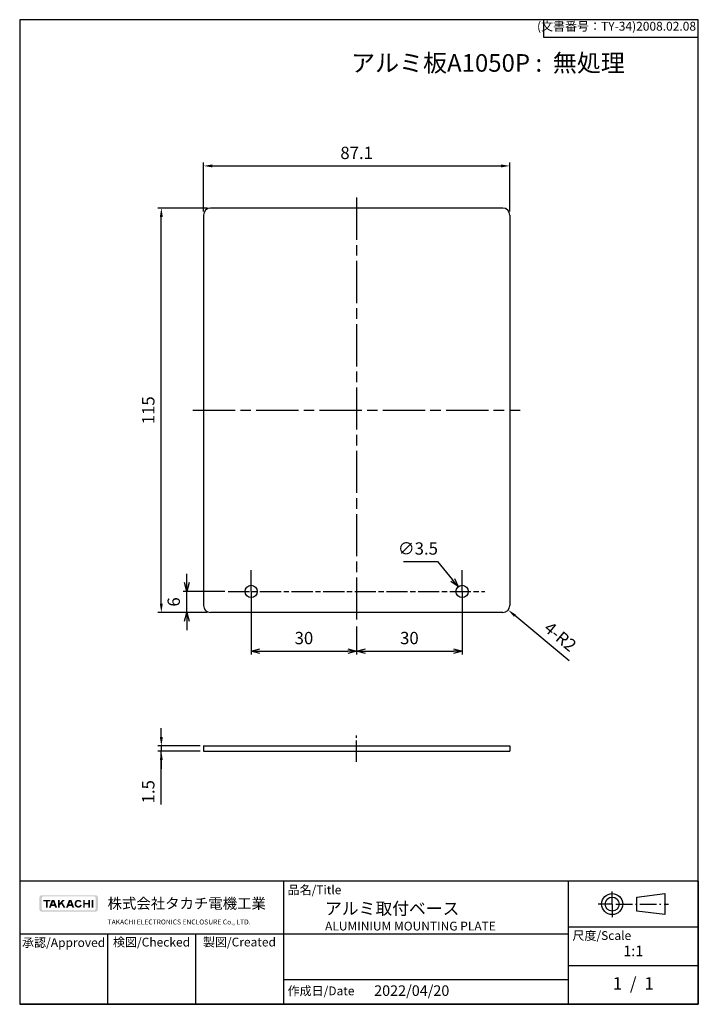
# Model space of a CAD drawing. Units: millimetres. Extents: x 0 to 193, y 0 to 280.
import ezdxf
from ezdxf.enums import TextEntityAlignment as Align

# ---------------------------------------------------------------- set-up
doc = ezdxf.new("R2010")
doc.units = ezdxf.units.MM
for name, pattern in [('AM_ISO08W050', [18, 12, -1.5, 3, -1.5]), ('AM_ISO08W050x2', [9, 6, -0.75, 1.5, -0.75]), ('gen7a', [6.875, 4.75, -0.875, 0.375, -0.875])]:
    doc.linetypes.add(name, pattern=pattern)
doc.layers.add('7A', color=4, linetype='gen7a')
doc.layers.add('RAHM2', color=1, linetype='Continuous')
for name, color, linetype, lineweight in [('AM_5', 3, 'Continuous', 25), ('AM_7', 4, 'AM_ISO08W050', 25), ('AM_8', 1, 'Continuous', 25), ('アルミ取付ベース', 7, 'Continuous', 25)]:
    doc.layers.add(name, color=color, linetype=linetype, lineweight=lineweight)
doc.styles.get("Standard").update_dxf_attribs({"font": 'ISOCP.SHX', "bigfont": 'bigfont.shx'})
doc.dimstyles.new('AM_ISO$0', dxfattribs={"dimtxt": 3.5, "dimasz": 2.5, "dimexe": 1, "dimexo": 1, "dimgap": 1.5, "dimtad": 1, "dimdsep": 46, "dimtxsty": 'STANDARD', "dimblk": 'OPEN30', "dimcen": 0, "dimclrd": 256, "dimclre": 256, "dimclrt": 2, "dimadec": 0, "dimazin": 2, "dimtp": 0.1, "dimtm": 0.1, "dimtfac": 0.71, "dimtmove": 0, "dimatfit": 3, "dimldrblk": 'OPEN30', "dimfxl": 1, "dimlwd": -1, "dimlwe": -1, "dimarcsym": 0})
doc.dimstyles.new('AM_ISO$3', dxfattribs={"dimtxt": 3.5, "dimasz": 2.5, "dimexe": 1, "dimexo": 1, "dimgap": 1.5, "dimtad": 1, "dimtoh": 1, "dimdsep": 46, "dimtxsty": 'STANDARD', "dimblk": 'OPEN30', "dimcen": 0, "dimclrd": 256, "dimclre": 256, "dimclrt": 2, "dimadec": 0, "dimazin": 2, "dimtp": 0.1, "dimtm": 0.1, "dimtfac": 0.71, "dimtofl": 0, "dimtmove": 0, "dimatfit": 0, "dimldrblk": 'OPEN30', "dimfxl": 1, "dimlwd": -1, "dimlwe": -1, "dimarcsym": 0})
doc.dimstyles.new('AM_ISO$4', dxfattribs={"dimtxt": 3.5, "dimasz": 2.5, "dimexe": 1, "dimexo": 1, "dimgap": 1.5, "dimtad": 1, "dimtoh": 1, "dimdsep": 46, "dimtxsty": 'STANDARD', "dimblk": 'OPEN30', "dimcen": 0, "dimclrd": 256, "dimclre": 256, "dimclrt": 2, "dimadec": 0, "dimazin": 2, "dimtp": 0.1, "dimtm": 0.1, "dimtfac": 0.71, "dimtofl": 0, "dimtmove": 0, "dimatfit": 0, "dimldrblk": 'OPEN30', "dimfxl": 1, "dimlwd": -1, "dimlwe": -1, "dimarcsym": 0})

# ---------------------------------------------------------------- blocks, each defined once
blk = doc.blocks.new('TK-A4')
for p, q in [((149, 280.0000000000001), (149, 275)), ((149, 275), (193, 275))]:
    blk.add_line(p, q)
blk.add_lwpolyline([(0, 0), (193, 0), (193, 280), (0, 280)], close=True)
at = {"insert": (192.3592953827349, 276.1085429872271), "char_height": 2.5, "width": 43.07840397728298, "attachment_point": 9}
blk.add_mtext('(文書番号：TY-34)2008.02.08', dxfattribs=at)
blk = doc.blocks.new('A$C0FAF06CF')
at = {"layer": 'AM_8'}
h = blk.add_hatch(color=1, dxfattribs=at)
edge = h.paths.add_edge_path()
edge.add_line((-8.013599999999968, -2.41150000000041), (8.013600000000068, -2.411500000000414))
edge.add_arc((8.013600000000054, -1.773380000000512), 0.6381199999999012, 270, 360)
edge.add_line((8.651719999999955, -1.773380000000512), (8.651719999999967, 1.773379999999486))
edge.add_arc((8.013600000000025, 1.773379999999429), 0.638119999999958, 5.1039e-12, 90.00000000000126)
edge.add_line((8.013599999999997, 2.41149999999939), (-8.013599999999997, 2.411499999999387))
edge.add_arc((-8.013600000000025, 1.773379999999436), 0.638119999999951, 89.99999999999682, 179.9999999999955)
edge.add_line((-8.651719999999983, 1.773379999999486), (-8.651719999999983, -1.773380000000505))
edge.add_arc((-8.013600000000025, -1.773380000000457), 0.638119999999951, 180.0000000000043, 270.0000000000045)
edge = h.paths.add_edge_path(flags=16)
edge.add_line((-7.47193999999996, 2.092439999999486), (7.471940000000017, 2.092439999999479))
edge.add_arc((7.471940000000046, 1.550779999999479), 0.5416600000000003, 7.958078640513122e-13, 90.00000000000148, ccw=False)
edge.add_line((8.013600000000025, 1.550779999999486), (8.013600000000025, -1.550780000000505))
edge.add_arc((7.471940000000017, -1.550780000000502), 0.5416600000000074, 270, 359.99999999999966, ccw=False)
edge.add_line((7.471940000000017, -2.092440000000506), (-7.47193999999996, -2.092440000000513))
edge.add_arc((-7.47193999999996, -1.550780000000505), 0.5416600000000074, 180, 270, ccw=False)
edge.add_line((-8.013599999999968, -1.550780000000505), (-8.013599999999968, 1.550779999999486))
edge.add_arc((-7.47193999999996, 1.550779999999486), 0.5416600000000003, 90, 180, ccw=False)
for points in [[(-5.453699999999969, 0.5935999999994924), (-5.453699999999969, 1.038799999999492), (-7.531299999999987, 1.038799999999492), (-7.531299999999987, 0.5935999999994924), (-6.759619999999983, 0.5935999999994924), (-6.759619999999983, -1.224300000000516), (-6.225379999999972, -1.224300000000516), (-6.225379999999972, 0.5935999999994924)], [(-3.146079999999983, 1.038799999999492), (-3.146079999999983, -1.224300000000516), (-2.671199999999942, -1.224300000000516), (-2.671199999999942, -0.6184186206901412), (-2.193432261217481, -0.1027759420753025), (-1.520149446800417, -1.224300000000516), (-0.9571799999999939, -1.224300000000516), (-1.851807874889658, 0.2659306476478651), (-1.135707252964408, 1.038799999999492), (-1.788279380580377, 1.038799999999492), (-2.671199999999942, 0.085886028951558), (-2.671199999999942, 1.038799999999492)], [(4.304715008555604, 1.038799999999492), (4.304715008555604, -1.224300000000516), (4.775885008555576, -1.224300000000516), (4.775885008555576, -0.315350000000512), (5.829525008555606, -0.315350000000512), (5.829525008555606, -1.224300000000516), (6.300695008555578, -1.224300000000516), (6.300695008555578, 1.038799999999492), (5.829525008555606, 1.038799999999492), (5.829525008555606, 0.1298499999994878), (4.775885008555576, 0.1298499999994878), (4.775885008555576, 1.038799999999492)], [(7.280135008555589, -1.224300000000516), (7.280135008555589, 1.038799999999492), (6.805255008555604, 1.038799999999492), (6.805255008555604, -1.224300000000516)]]:
    blk.add_hatch(color=1, dxfattribs=at).paths.add_polyline_path(points)
h = blk.add_hatch(color=1, dxfattribs=at)
h.paths.add_polyline_path([(-5.264049114754044, -1.224300000000516), (-5.084217508196672, -0.734580000000511), (-4.161102491803262, -0.734580000000511), (-3.981270885245876, -1.224300000000516), (-3.420619999999971, -1.224300000000516), (-4.251659999999958, 1.038799999999492), (-4.993659999999977, 1.038799999999492), (-5.82469999999995, -1.224300000000516)])
h.paths.add_polyline_path([(-4.332759934426206, -0.2671200000005083), (-4.912560065573728, -0.2671200000005083), (-4.622659999999967, 0.5223399999994971)], flags=16)
h = blk.add_hatch(color=1, dxfattribs=at)
h.paths.add_polyline_path([(-0.1961891147540484, -1.224300000000516), (-0.0163575081966769, -0.734580000000511), (0.9067575081967476, -0.734580000000511), (1.086589114754119, -1.224300000000516), (1.64724000000001, -1.224300000000516), (0.8162000000000375, 1.038799999999492), (0.0742000000000189, 1.038799999999492), (-0.7568399999999543, -1.224300000000516)])
h.paths.add_polyline_path([(0.7351000655737892, -0.2671200000005083), (0.1552999344262673, -0.2671200000005083), (0.4452000000000283, 0.5223399999994971)], flags=16)
h = blk.add_hatch(color=1, dxfattribs=at)
edge = h.paths.add_edge_path()
edge.add_ellipse((2.878960000000006, -0.0927500000005264), major_axis=(0, 0.7271600000000495), ratio=0.8673469387754511, start_angle=308.5505407908052, end_angle=246.5820184016549)
edge.add_line((3.469375036740871, -0.3484654247793539), (3.94113500855559, -0.5527900000005097))
edge.add_arc((2.878960000000006, -0.0927500000005122), 1.157520000000026, 38.550540790803325, 336.58201840165333, ccw=False)
edge.add_line((3.784208621486186, 0.6286219454599618), (3.397792961318373, 0.3206961337928842))
blk = doc.blocks.new('TK-仕様書(和英併記)NEW')
for p, q in [((0, 35), (-193, 35)), ((-193, 35), (-193, 0)), ((-118, 35), (-118, 0)), ((-37, 35), (-37, 0)), ((0, 35), (0, 0)), ((-17.5, 30.5), (-9.5, 31.5)), ((-9.5, 31.5), (-9.5, 25.5)), ((-17.5, 26.5), (-17.5, 30.5)), ((-9.5, 25.5), (-17.5, 26.5)), ((-193, 19.99999999999993), (-37, 19.99999999999993)), ((-168.0000000000001, 19.99999999999993), (-168, 0)), ((-143.0000000000001, 19.99999999999993), (-143, 0)), ((-37, 22), (0, 22)), ((-37, 11), (0, 11)), ((-37.00000000000012, 7), (-118, 7)), ((0, 0), (-193, 0))]:
    blk.add_line(p, q)
for radius in [3, 2]:
    blk.add_circle((-24.5, 28.5), radius)
at = {"layer": '7A'}
for p, q in [((-24.5, 28.5), (-24.5, 32.07478664473149)), ((-24.5, 28.5), (-28.5, 28.5)), ((-24.5, 28.5), (-24.5, 24.78991724228479)), ((-23.5, 28.5), (-8.5, 28.5))]:
    blk.add_line(p, q, dxfattribs=at)
at = {"xscale": 0.9599999999999999, "yscale": 0.9599999999999999, "zscale": 0.9599999999999999}
blk.add_blockref('A$C0FAF06CF', (-179.073778946163, 28.68781725888325), dxfattribs=at)
at = {"attachment_point": 4}
for s, insert, char_height, width in [('{\\fMS Gothic|b0|i0|c128|p49;株式会社タカチ電機工業}', (-167.9945135240808, 28.68781725888325), 3, 42.88159814155517), ('{\\fArial|b0|i0|c128|p34;TAKACHI ELECTRONICS ENCLOSURE Co., LTD.}', (-167.9945135240808, 23.41115279672572), 1.399999999999999, 44.44830780058135)]:
    blk.add_mtext(s, dxfattribs=dict(at, insert=insert, char_height=char_height, width=width))
for tag, height, p in [('品名', 3.5, (-106.1561493930892, 27.24999999999994)), ('TITLE', 2.5, (-106.1561493930892, 22.24999999999994)), ('型番', 3.5, (-106.1391682485609, 11.75))]:
    blk.add_attdef(tag, text='', height=height).set_placement(p, align=Align.MIDDLE_LEFT)
for tag, height, p in [('GEN-TITLE-SCA', 3, (-18.5, 14.79266317345349)), ('承認', 3.5, (-180.7195176573868, 7.729076668239944)), ('検図', 3.5, (-155.5000000000001, 7.72907666823994)), ('製図', 3.5, (-130.5000000000001, 7.72907666823994)), ('ページNO.', 3.5, (-23, 5.5)), ('総ページ数', 3.5, (-14, 5.5)), ('GEN-TITLE-DAT', 3, (-81.5, 3.5))]:
    blk.add_attdef(tag, text='', height=height).set_placement(p, align=Align.MIDDLE)
at = {"layer": 'RAHM2', "char_height": 2.5}
for s, insert, width, attachment_point in [('品名/Title', (-116.8002551371314, 33.80103540727967), 90, 1), ('尺度/Scale', (-35.80025513713144, 20.80103540727967), 20, 1), ('承認/Approved', (-180.5000000000001, 18.8010354072796), 22.21535073038012, 2), ('検図/Checked', (-155.5, 18.92584712714763), 19.85268515870859, 2), ('製図/Created', (-130.5, 18.95800561859732), 19.44564691649168, 2), ('作成日/Date', (-116.8002551371314, 3.5), 17.84866863742184, 4)]:
    blk.add_mtext(s, dxfattribs=dict(at, insert=insert, width=width, attachment_point=attachment_point))
at = {"layer": 'RAHM2', "color": 0, "insert": (-18.5, 5.5), "char_height": 3.5, "width": 4.469919821818734, "attachment_point": 5}
blk.add_mtext('/', dxfattribs=at)
blk = doc.blocks.new('*D9')
at = {"layer": 'AM_5'}
for p, q in [((52.98795133340198, 226.4197965169755), (38.98795032340219, 226.4197965169755)), ((39.98795032340221, 113.9197965169754), (39.98795032340219, 223.9197965169755)), ((52.98795133340198, 111.4197965169754), (38.98795032340222, 111.4197965169754))]:
    blk.add_line(p, q, dxfattribs=at)
for points in [[(39.57128365673553, 223.9197965169755), (40.40461699006885, 223.9197965169755), (39.98795032340219, 226.4197965169755)], [(39.57128365673554, 113.9197965169754), (40.40461699006887, 113.9197965169754), (39.98795032340222, 111.4197965169754)]]:
    blk.add_solid(points, dxfattribs=at)
at = {"layer": 'Defpoints', "color": 0}
for p in [(39.98795032340219, 226.4197965169755), (53.98795133340198, 226.4197965169755), (53.98795133340198, 111.4197965169754)]:
    blk.add_point(p, dxfattribs=at)
at = {"layer": 'AM_5', "color": 2, "insert": (36.73795032340224, 168.9197965169754), "char_height": 3.5, "attachment_point": 5, "rotation": 90}
blk.add_mtext('115', dxfattribs=at)
blk = doc.blocks.new('_Open30')
at = {"color": 0, "linetype": 'ByBlock', "lineweight": -2}
for p, q in [((-1, 0.26794919), (0, 0)), ((0, 0), (-1, -0.26794919)), ((0, 0), (-1, 0))]:
    blk.add_line(p, q, dxfattribs=at)
blk = doc.blocks.new('*D10')
at = {"layer": 'AM_5'}
for p, q in [((51.98795133340183, 225.4197965169754), (51.98795133340183, 239.4197975269753)), ((54.48795133340183, 238.4197975269753), (136.5879513334018, 238.4197975269753)), ((139.0879513334018, 225.4197965169754), (139.0879513334018, 239.4197975269753))]:
    blk.add_line(p, q, dxfattribs=at)
for points in [[(54.48795133340183, 238.836464193642), (54.48795133340183, 238.0031308603087), (51.98795133340183, 238.4197975269753)], [(136.5879513334018, 238.836464193642), (136.5879513334018, 238.0031308603087), (139.0879513334018, 238.4197975269753)]]:
    blk.add_solid(points, dxfattribs=at)
at = {"layer": 'Defpoints', "color": 0}
for p in [(139.0879513334018, 238.4197975269753), (51.98795133340183, 224.4197965169754), (139.0879513334018, 224.4197965169754)]:
    blk.add_point(p, dxfattribs=at)
at = {"layer": 'AM_5', "color": 2, "insert": (95.53795133340186, 241.6697975269753), "char_height": 3.5, "attachment_point": 5}
blk.add_mtext('87.1', dxfattribs=at)
blk = doc.blocks.new('*D11')
at = {"layer": 'AM_5'}
for p, q in [((39.98795133340208, 75.98818303969855), (39.98795133340208, 78.48818303969855)), ((50.98795133340186, 73.48818303969855), (38.98795133340208, 73.48818303969855)), ((39.98795133340208, 73.48818303969855), (39.98795133340208, 71.98818303969857)), ((39.98795133340208, 73.48818303969855), (39.98795133340208, 71.98818303969857)), ((50.98795133340186, 71.98818303969857), (38.98795133340208, 71.98818303969857)), ((39.98795133340208, 56.7732979187868), (39.98795133340208, 71.98818303969857)), ((39.98795133340208, 69.48818303969857), (39.98795133340208, 66.98818303969857))]:
    blk.add_line(p, q, dxfattribs=at)
for points in [[(39.57128466673541, 75.98818303969855), (40.40461800006874, 75.98818303969855), (39.98795133340208, 73.48818303969855)], [(39.57128466673541, 69.48818303969857), (40.40461800006874, 69.48818303969857), (39.98795133340208, 71.98818303969857)]]:
    blk.add_solid(points, dxfattribs=at)
at = {"layer": 'Defpoints', "color": 0}
for p in [(51.98795133340187, 73.48818303969855), (39.98795133340208, 71.98818303969857), (51.98795133340187, 71.98818303969857)]:
    blk.add_point(p, dxfattribs=at)
at = {"layer": 'AM_5', "color": 2, "insert": (36.7379513334021, 60.44578529220207), "char_height": 3.5, "attachment_point": 5, "rotation": 90}
blk.add_mtext('1.5', dxfattribs=at)
blk = doc.blocks.new('*D8')
at = {"layer": 'AM_5'}
blk.add_line((155.9392134088091, 97.68338434356635), (140.5425100471252, 110.5360447777583), dxfattribs=at)
blk.add_solid([(140.8095240970527, 110.8559113253253), (140.2754959971977, 110.2161782301913), (138.6233107617233, 112.1381290773234)], dxfattribs=at)
at = {"layer": 'Defpoints', "color": 0}
for p in [(137.0879513334018, 113.4197965169754), (138.6233107617233, 112.1381290773234)]:
    blk.add_point(p, dxfattribs=at)
at = {"layer": 'AM_5', "color": 2, "insert": (153.1626518302754, 104.2351515455762), "char_height": 3.5, "attachment_point": 5, "rotation": 320.14598398486015}
blk.add_mtext('4-R2', dxfattribs=at)
blk = doc.blocks.new('*D12')
at = {"layer": 'AM_5'}
for p, q in [((65.5379513334019, 116.4197965169753), (65.5379513334019, 99.45096007083879)), ((95.5379513334019, 107.4197965169753), (95.5379513334019, 99.45096007083879)), ((68.0379513334019, 100.4509600708388), (93.0379513334019, 100.4509600708388))]:
    blk.add_line(p, q, dxfattribs=at)
at = {"layer": 'Defpoints', "color": 0}
for p in [(65.5379513334019, 117.4197965169753), (95.5379513334019, 108.4197965169753), (95.5379513334019, 100.4509600708388)]:
    blk.add_point(p, dxfattribs=at)
at = {"layer": 'AM_5', "xscale": 2.5, "yscale": 2.5, "zscale": 2.5, "rotation": 180}
blk.add_blockref('_Open30', (65.5379513334019, 100.4509600708388), dxfattribs=at)
at = {"layer": 'AM_5', "xscale": 2.5, "yscale": 2.5, "zscale": 2.5}
blk.add_blockref('_Open30', (95.5379513334019, 100.4509600708388), dxfattribs=at)
at = {"layer": 'AM_5', "color": 2, "insert": (80.5379513334019, 103.7009600708388), "char_height": 3.5, "attachment_point": 5}
blk.add_mtext('30', dxfattribs=at)
blk = doc.blocks.new('*D13')
at = {"layer": 'AM_5'}
for p, q in [((125.5379513334019, 116.4197965169753), (125.5379513334019, 99.45096007083885)), ((95.5379513334019, 107.4197965169753), (95.5379513334019, 99.45096007083885)), ((98.0379513334019, 100.4509600708388), (123.0379513334019, 100.4509600708388))]:
    blk.add_line(p, q, dxfattribs=at)
at = {"layer": 'Defpoints', "color": 0}
for p in [(125.5379513334019, 117.4197965169753), (95.5379513334019, 108.4197965169753), (125.5379513334019, 100.4509600708388)]:
    blk.add_point(p, dxfattribs=at)
at = {"layer": 'AM_5', "xscale": 2.5, "yscale": 2.5, "zscale": 2.5, "rotation": 180}
blk.add_blockref('_Open30', (95.5379513334019, 100.4509600708388), dxfattribs=at)
at = {"layer": 'AM_5', "xscale": 2.5, "yscale": 2.5, "zscale": 2.5}
blk.add_blockref('_Open30', (125.5379513334019, 100.4509600708388), dxfattribs=at)
at = {"layer": 'AM_5', "color": 2, "insert": (110.5379513334019, 103.7009600708388), "char_height": 3.5, "attachment_point": 5}
blk.add_mtext('30', dxfattribs=at)
blk = doc.blocks.new('*D14')
at = {"layer": 'AM_5'}
for p, q in [((47.22253757037903, 119.9197965169754), (47.22253757037903, 122.4197965169754)), ((58.03795133340194, 117.4197965169754), (46.22253757037903, 117.4197965169754)), ((47.22253757037903, 111.4197965169754), (47.22253757037903, 117.4197965169754)), ((52.98795133340198, 111.4197965169754), (46.22253757037904, 111.4197965169754)), ((47.22253757037903, 108.9197965169754), (47.22253757037903, 106.4197965169753))]:
    blk.add_line(p, q, dxfattribs=at)
at = {"layer": 'Defpoints', "color": 0}
for p in [(47.22253757037903, 117.4197965169754), (59.03795133340193, 117.4197965169754), (53.98795133340198, 111.4197965169754)]:
    blk.add_point(p, dxfattribs=at)
at = {"layer": 'AM_5', "xscale": 2.5, "yscale": 2.5, "zscale": 2.5}
for p, rotation in [((47.22253757037903, 117.4197965169754), 270), ((47.22253757037903, 111.4197965169754), 90)]:
    blk.add_blockref('_Open30', p, dxfattribs=dict(at, rotation=rotation))
at = {"layer": 'AM_5', "color": 2, "insert": (43.97253757037906, 114.4197965169754), "char_height": 3.5, "attachment_point": 5, "rotation": 90}
blk.add_mtext('6', dxfattribs=at)
blk = doc.blocks.new('*D15')
at = {"layer": 'AM_5'}
for p, q in [((108.8674593228829, 125.919044875328), (118.5624340697135, 125.919044875328)), ((118.5624340697135, 125.919044875328), (122.8416957116222, 120.7050218702839))]:
    blk.add_line(p, q, dxfattribs=at)
at = {"layer": 'Defpoints', "color": 0}
for p in [(124.4277284303161, 118.7725363683377), (126.6481742364877, 116.0670566656129)]:
    blk.add_point(p, dxfattribs=at)
at = {"layer": 'AM_5', "xscale": 2.5, "yscale": 2.5, "zscale": 2.5, "rotation": 309.3764678433287}
blk.add_blockref('_Open30', (124.4277284303161, 118.7725363683377), dxfattribs=at)
at = {"layer": 'AM_5', "color": 2, "insert": (112.9649466962982, 129.169044875328), "char_height": 3.5, "attachment_point": 5}
blk.add_mtext('∅3.5', dxfattribs=at)

msp = doc.modelspace()

# ---------------------------------------------------------------- linework, layer by layer
for centre in [(65.5379513334019, 117.4197965169753), (125.5379513334019, 117.4197965169753)]:
    msp.add_circle(centre, 1.75)
at = {"layer": 'AM_7'}
for p, q in [((95.5379513334019, 229.4197965169753), (95.5379513334019, 108.4197965169753)), ((48.98795133340184, 168.9197965169753), (142.0879513334018, 168.9197965169753))]:
    msp.add_line(p, q, dxfattribs=at)
at = {"layer": 'AM_7', "linetype": 'AM_ISO08W050x2'}
for p, q in [((65.5379513334019, 117.4197965169753), (65.5379513334019, 123.9197965169754)), ((125.5379513334019, 117.4197965169753), (125.5379513334019, 123.9197965169754)), ((59.03795133340191, 117.4197965169753), (132.0379513334019, 117.4197965169753)), ((65.5379513334019, 117.4197965169753), (65.5379513334019, 110.9197965169753)), ((125.5379513334019, 117.4197965169753), (125.5379513334019, 110.9197965169753)), ((95.5379513334019, 68.98818303969854), (95.5379513334019, 76.48818303969854))]:
    msp.add_line(p, q, dxfattribs=at)
at = {"layer": 'アルミ取付ベース'}
for p, q in [((51.98795133340183, 224.4197965169754), (51.98795133340183, 113.4197965169753)), ((137.0879513334018, 226.4197965169754), (53.98795133340195, 226.4197965169753)), ((139.0879513334018, 224.4197965169754), (139.0879513334018, 113.4197965169753)), ((137.0879513334018, 111.4197965169753), (53.98795133340195, 111.4197965169754)), ((51.98795133340183, 73.48818303969854), (139.0879513334018, 73.48818303969854)), ((51.98795133340183, 73.48818303969854), (51.98795133340183, 71.98818303969854)), ((139.0879513334018, 73.48818303969854), (139.0879513334018, 71.98818303969854)), ((51.98795133340183, 71.98818303969854), (139.0879513334018, 71.98818303969854))]:
    msp.add_line(p, q, dxfattribs=at)
for centre, start, end in [((53.98795133340195, 224.4197965169754), 90, 180), ((137.0879513334018, 224.4197965169754), 7e-15, 90), ((53.98795133340195, 113.4197965169753), 180, 270), ((137.0879513334018, 113.4197965169753), 270, 7e-15)]:
    msp.add_arc(centre, 2, start, end, dxfattribs=at)

# ---------------------------------------------------------------- block references
at = {"lineweight": 0}
msp.add_blockref('TK-A4', (-0.2952354447450034, 0), dxfattribs=at)
msp.add_blockref('TK-仕様書(和英併記)NEW', (192.704764555255, 0), dxfattribs=at).add_auto_attribs({'品名': 'アルミ取付ベース', 'TITLE': 'ALUMINIUM MOUNTING PLATE', 'GEN-TITLE-DAT': '2022/04/20', 'GEN-TITLE-SCA': '1:1', 'ページNO.': '1', '総ページ数': '1'})

# ---------------------------------------------------------------- texts
at = {"layer": 'AM_5', "color": 2, "insert": (132.8818083922824, 267.706761661796), "char_height": 5, "attachment_point": 5}
msp.add_mtext('{\\C7;アルミ板A1050P :  無処理}', dxfattribs=at)

# ---------------------------------------------------------------- dimensions: what is measured, and where the dimension line sits
at = {"layer": 'AM_5'}
for base, p1, p2, override, picture, middle in [((139.0879513334018, 238.4197975269753), (51.98795133340183, 224.4197965169754), (139.0879513334018, 224.4197965169754), {"dimtmove": 1}, '*D10', (95.53795133340186, 241.6697975269753)), ((125.5379513334019, 100.4509600708388), (95.5379513334019, 108.4197965169753), (125.5379513334019, 117.4197965169753), {"dimtix": 1, "dimtmove": 1}, '*D13', (110.5379513334019, 103.7009600708388))]:
    dim = msp.add_linear_dim(base=base, p1=p1, p2=p2, dimstyle='AM_ISO$0', override=override, dxfattribs=at)
    dim.commit()
    dim.dimension.update_dxf_attribs({"geometry": picture, "text_midpoint": middle})
for base, p1, p2, angle, override, picture, middle in [((39.98795032340219, 226.4197965169755), (53.98795133340195, 111.4197965169753), (53.98795133340195, 226.4197965169754), 90, {"dimtmove": 1}, '*D9', (36.73795032340224, 168.9197965169754)), ((47.22253757037903, 117.4197965169754), (53.98795133340195, 111.4197965169753), (59.03795133340191, 117.4197965169753), 90, {"dimpost": '', "dimtmove": 1}, '*D14', (43.97253757037906, 114.4197965169754)), ((95.5379513334019, 100.4509600708388), (65.5379513334019, 117.4197965169753), (95.5379513334019, 108.4197965169753), 1.132e-13, {"dimtix": 1, "dimtmove": 1}, '*D12', (80.5379513334019, 103.7009600708388))]:
    dim = msp.add_linear_dim(base=base, p1=p1, p2=p2, angle=angle, dimstyle='AM_ISO$0', override=override, dxfattribs=at)
    dim.commit()
    dim.dimension.update_dxf_attribs({"geometry": picture, "text_midpoint": middle})
dim = msp.add_diameter_dim_2p(p1=(126.6481742364877, 116.0670566656129), p2=(124.4277284303161, 118.7725363683377), dimstyle='AM_ISO$3', override={"dimtmove": 1}, dxfattribs=at)
dim.commit()
dim.dimension.update_dxf_attribs({"geometry": '*D15', "text_midpoint": (118.5624340697135, 125.919044875328), "dimtype": 163})
dim = msp.add_radius_dim(center=(137.0879513334018, 113.4197965169754), mpoint=(138.6233107617233, 112.1381290773234), text='4-<>', dimstyle='AM_ISO$4', override={"dimtoh": 0, "dimsd1": 1, "dimtmove": 1}, dxfattribs=at)
dim.commit()
dim.dimension.update_dxf_attribs({"geometry": '*D8', "text_midpoint": (151.0797214811932, 101.7399280179593), "dimtype": 164})
dim = msp.add_linear_dim(base=(39.98795133340208, 71.98818303969857), p1=(51.98795133340183, 73.48818303969854), p2=(51.98795133340183, 71.98818303969854), angle=90, dimstyle='AM_ISO$0', override={"dimtmove": 1}, dxfattribs=at)
dim.commit()
dim.dimension.update_dxf_attribs({"geometry": '*D11', "text_midpoint": (39.95105641423265, 60.44578529220207), "dimtype": 160})

doc.saveas('drawing.dxf')
